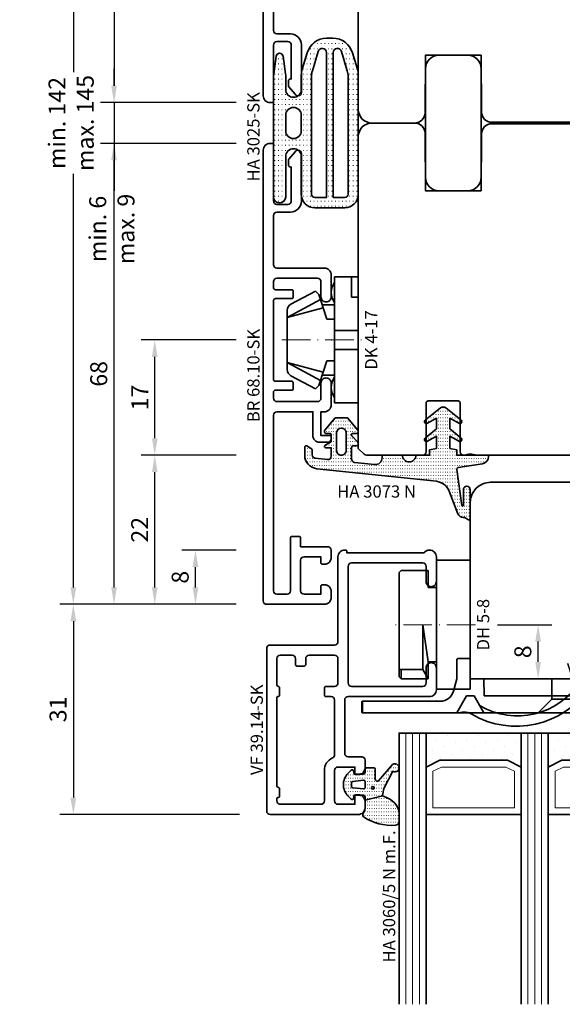
# Model space of a CAD drawing. Units: millimetres. Extents: x -85 to 3333, y -10100 to 93.
# Drawn here: x 878 to 958, y -8652 to -8507 of the extents above; entities that cross this region are included whole.
import ezdxf
from ezdxf.enums import TextEntityAlignment as Align

# ---------------------------------------------------------------- set-up
doc = ezdxf.new("R2010")
doc.units = ezdxf.units.MM
doc.linetypes.add('FTV_Mittellinie', pattern=[6.3, 4.2, -1.05, 0, -1.05])
doc.layers.get('Defpoints').update_dxf_attribs({"color": 141})
for name, color, linetype, lineweight in [('FTV_00_Artikelnummern', 6, 'Continuous', 35), ('FTV_00_Bemaßungen', 3, 'Continuous', 25), ('FTV_00_Bemerkungen', 3, 'Continuous', 25), ('FTV_00_Schraffuren__Dichtungen', 8, 'Continuous', 18), ('FTV_01_Holz__Fenster', 43, 'Continuous', 35), ('FTV_02_Glas', 140, 'Continuous', 35), ('FTV_03_Aluminium__Systemprofile', 240, 'Continuous', 35), ('FTV_05_Dichtungen', 154, 'Continuous', 35), ('FTV_06_Kunststoff', 4, 'Continuous', 35), ('FTV_99_Sonstiges', 23, 'Continuous', 18), ('FTV__Mittellinien', 8, 'FTV_Mittellinie', 18)]:
    doc.layers.add(name, color=color, linetype=linetype, lineweight=lineweight)
doc.styles.add('FT_2020_01.8', font='tahoma.ttf', dxfattribs={"height": 1.8})
doc.styles.add('FT_2020_02.5', font='tahoma.ttf', dxfattribs={"height": 2.5})
doc.dimstyles.new('FT_1zu1', dxfattribs={"dimtxt": 2.5, "dimasz": 2.5, "dimexe": 2, "dimexo": 4, "dimtad": 1, "dimtxsty": 'FT_2020_02.5', "dimcen": 2.5, "dimclrt": 6, "dimadec": 0, "dimazin": 0, "dimtfac": 1, "dimtix": 1, "dimtmove": 0, "dimatfit": 0, "dimfxl": 1, "dimtfill": 1, "dimarcsym": 0})

# ---------------------------------------------------------------- blocks, each defined once
blk = doc.blocks.new('GUTMANN_Dichtung_HA 3073 N')
at = {"layer": 'FTV_00_Schraffuren__Dichtungen'}
h = blk.add_hatch(dxfattribs=at)
h.set_pattern_fill('ISO07W100', color=256, scale=0.1, style=0)
h.set_pattern_definition([(0, (-30, 0), (0, 0.5), [0.05, -0.3])])
h.paths.add_polyline_path([(1.01, 3.85), (-16.61, 2, 0.383864), (-18.4, 0.01), (-18.4, -1.19, 0.571785), (-18.1, -1.37), (-17.55, -1.05, 0.267949), (-17.3, -0.62), (-17.3, -0.04, -0.383864), (-16.85, 0.46), (-15.05, 0.65, -0.445229), (-14.5, 0.15), (-14.5, -1.1), (-15.3, -1.1, 0.414214), (-15.5, -1.3, 0.267949), (-15.4, -1.47), (-14.5, -1.99), (-14.5, -3, -0.414214), (-14.7, -3.2), (-15.2, -3.2, 0.414214), (-15.5, -3.5, 0.176327), (-15.43, -3.69), (-13.91, -5.5), (-13.05, -5.5), (-12.09, -5.5), (-10.57, -3.69, 0.176327), (-10.5, -3.5, 0.414214), (-10.8, -3.2), (-11.3, -3.2, -0.414214), (-11.5, -3, -0.185678), (-11.45, -2.87), (-10.58, -1.9, 0.185678), (-10.5, -1.7, 0.414214), (-10.8, -1.4), (-11.2, -1.4, -0.414214), (-11.5, -1.1), (-11.5, 0.57, -0.383864), (-11.05, 1.07), (-8.1, 1.38, -0.445229), (-7, 0.39), (-7, 0), (-4, 0, -0.414214), (-3, 1, -0.414214), (-2, 0), (0, 0), (0, -0.8), (1, -1), (1, -2.8), (-0.39, -2.01, 0.476976), (-0.75, -2.3, 0.277325), (-0.59, -2.56), (1, -3.91), (1, -5.46), (-0.39, -4.67, 0.477028), (-0.75, -4.96, 0.267903), (-0.6, -5.22), (1.6, -6.99, 0.131652), (2, -7.1, 0.131652), (2.4, -6.99), (4.6, -5.22, 0.267903), (4.75, -4.96, 0.477028), (4.39, -4.67), (3, -5.46), (3, -3.91), (4.59, -2.56, 0.277325), (4.75, -2.3, 0.476976), (4.39, -2), (3, -2.8), (3, -1), (4, -0.8), (4, 0), (5.3, 0), (8.47, 0, 0.472392), (8.7, 0.21, 0.324232), (7.81, 1.3), (4.22, 1.82, -0.353488), (4, 2.12), (4.78, 7.43, -0.372216), (4.88, 7.51, -0.414214), (4.98, 7.41), (4.98, 5.06, 1), (5.98, 5.06), (5.98, 8.34), (5.98, 9.36, 0.683788), (5.63, 9.49, -0.2041), (4.96, 9.19, 0.305222), (4.19, 8.64), (2.9, 5.31, -0.264553)])
h.paths.add_polyline_path([(-12.3, -0.7), (-12.3, -3.3, -0.414214), (-13, -4, -0.389124), (-13.7, -3.36), (-13.7, -0.7, -0.414547), (-13, 0, -0.414214)], flags=16)
at = {"linetype": 'Continuous'}
for points in [[(1.01, 3.85), (-16.61, 2, 0.383864), (-18.4, 0.01), (-18.4, -1.19, 0.571785), (-18.1, -1.37), (-17.55, -1.05, 0.267949), (-17.3, -0.62), (-17.3, -0.04, -0.383864), (-16.85, 0.46), (-15.05, 0.65, -0.445229), (-14.5, 0.15), (-14.5, -1.1), (-15.3, -1.1, 0.414214), (-15.5, -1.3, 0.267949), (-15.4, -1.47), (-14.5, -1.99), (-14.5, -3, -0.414214), (-14.7, -3.2), (-15.2, -3.2, 0.414214), (-15.5, -3.5, 0.176327), (-15.43, -3.69), (-13.91, -5.5), (-13.05, -5.5), (-12.09, -5.5), (-10.57, -3.69, 0.176327), (-10.5, -3.5, 0.414214), (-10.8, -3.2), (-11.3, -3.2, -0.414214), (-11.5, -3, -0.185678), (-11.45, -2.87), (-10.58, -1.9, 0.185678), (-10.5, -1.7, 0.414214), (-10.8, -1.4), (-11.2, -1.4, -0.414214), (-11.5, -1.1), (-11.5, 0.57, -0.383864), (-11.05, 1.07), (-8.1, 1.38, -0.445229), (-7, 0.39), (-7, 0), (-4, 0, -0.414214), (-3, 1, -0.414214), (-2, 0), (0, 0), (0, -0.8), (1, -1), (1, -2.8), (-0.39, -2.01, 0.476976), (-0.75, -2.3, 0.277325), (-0.59, -2.56), (1, -3.91), (1, -5.46), (-0.39, -4.67, 0.477028), (-0.75, -4.96, 0.267903), (-0.6, -5.22), (1.6, -6.99, 0.131652), (2, -7.1, 0.131652), (2.4, -6.99), (4.6, -5.22, 0.267903), (4.75, -4.96, 0.477028), (4.39, -4.67), (3, -5.46), (3, -3.91), (4.59, -2.56, 0.277325), (4.75, -2.3, 0.476976), (4.39, -2), (3, -2.8), (3, -1), (4, -0.8), (4, 0), (5.3, 0), (8.47, 0, 0.472392), (8.7, 0.21, 0.324232), (7.81, 1.3), (4.22, 1.82, -0.353488), (4, 2.12), (4.78, 7.43, -0.372216), (4.88, 7.51, -0.414214), (4.98, 7.41), (4.98, 5.06, 1), (5.98, 5.06), (5.98, 8.34), (5.98, 9.36, 0.683788), (5.63, 9.49, -0.2041), (4.96, 9.19, 0.305222), (4.19, 8.64), (2.9, 5.31, -0.264553)], [(-12.3, -3.3), (-12.3, -0.7, 0.414214), (-13, 0, 0.414547), (-13.7, -0.7), (-13.7, -3.36, 0.389124), (-13, -4, 0.414214)]]:
    blk.add_lwpolyline(points, format="xyb", close=True, dxfattribs=at)
at = {"layer": 'FTV_05_Dichtungen', "linetype": 'Continuous'}
blk.add_lwpolyline([(4.28, 1.81), (4.28, 1.81)], dxfattribs=at)
at = {"layer": 'FTV_00_Artikelnummern', "style": 'FT_2020_01.8'}
blk.add_attdef('ARTIKELNR', text='', height=1.8, dxfattribs=at).set_placement((-7.8, 3.92), align=Align.BOTTOM_CENTER)
blk = doc.blocks.new('DK 4-17')
for p, q in [((-3.33, 10.5), (-5.98, 5.57)), ((-3.33, 10.5), (-4.75, 5.17)), ((-4.37, 10.5), (-3.33, 10.5)), ((-3.33, 10.5), (0, 10.5)), ((0, 10.5), (3.33, 10.5)), ((0, 10.5), (3.33, 10.5)), ((3.33, 10.5), (5.98, 5.57)), ((3.33, 10.5), (4.1, 10.5)), ((3.33, 10.5), (4.75, 5.17)), ((3.33, 10.5), (4.1, 10.5)), ((4.1, 10.5), (4.37, 10.5)), ((-5.28, 9.92), (-7.2, 6.3)), ((7.2, 6.3), (5.28, 9.92)), ((-6.7, 5.8), (-7.2, 6.3)), ((7.2, 6.3), (6.7, 5.8)), ((-6.7, 5.8), (-5.98, 5.57)), ((-5.98, 5.57), (-5.2, 5.31)), ((-5.2, 3.5), (-5.2, 5.31)), ((-5.2, 5.31), (-4.75, 5.17)), ((-4.75, 5.17), (-3.07, 4.62)), ((-3.07, 4.62), (-3.07, 3.5)), ((3.07, 4.62), (4.75, 5.17)), ((3.07, 3.5), (3.07, 4.62)), ((4.75, 5.17), (5.51, 5.41)), ((5.2, 5.31), (5.2, 3.5)), ((5.51, 5.41), (5.98, 5.57)), ((5.98, 5.57), (6.7, 5.8)), ((-9.3, 3.5), (-8.5, 3.5)), ((-9.3, 3.5), (-9.3, 0)), ((-8.5, 3.5), (-7.48, 3.5)), ((-7.48, 3.5), (-5.5, 3.5)), ((-5.5, 3.5), (-5.2, 3.5)), ((-5.2, 3.5), (-4.5, 3.5)), ((-4.5, 3.5), (-3.18, 3.5)), ((-3.18, 3.5), (-3.07, 3.5)), ((-3.07, 3.5), (-2.35, 3.5)), ((-2.35, 3.5), (-1.41, 3.5)), ((-1.41, 3.5), (0, 3.5)), ((-1.41, 0), (-1.41, 3.5)), ((0, 3.5), (1.41, 3.5)), ((1.41, 3.5), (2.35, 3.5)), ((1.41, 0), (1.41, 3.5)), ((2.35, 3.5), (3.18, 3.5)), ((3.18, 3.5), (4.5, 3.5)), ((4.5, 3.5), (5.5, 3.5)), ((5.5, 3.5), (8.5, 3.5)), ((8.5, 3.5), (9.3, 3.5)), ((9.3, 0), (9.3, 3.5)), ((-1.41, 0), (0, 0)), ((0, 0), (1.41, 0)), ((6.3, 0), (6.3, 1)), ((6.3, 1), (7.48, 1)), ((7.48, 1), (7.92, 1)), ((7.92, 1), (9.3, 1)), ((-7.6, 0), (-9.3, 0)), ((-2.35, 0), (-7.6, 0)), ((-2.35, 0), (-1.41, 0)), ((1.41, 0), (2.35, 0)), ((9.3, 0), (2.35, 0))]:
    blk.add_line(p, q)
for centre, radius, start, end in [((-4.37, 9.5), 1, 90, 155), ((4.37, 9.5), 1, 25, 90), ((-7, 1.5), 2.5, 53.1301, 126.8699), ((7, 1.5), 2.5, 53.1301, 126.8699)]:
    blk.add_arc(centre, radius, start, end)
at = {"layer": 'FTV__Mittellinien'}
blk.add_line((0, 11.27), (0, -0.8), dxfattribs=at)
blk.add_point((0, 4), dxfattribs=at)
at = {"layer": 'FTV_00_Artikelnummern', "style": 'FT_2020_01.8'}
blk.add_attdef('ARTIKELNR', text='', height=1.8, dxfattribs=at).set_placement((0, -1), align=Align.TOP_CENTER)
blk = doc.blocks.new('*D5691')
at = {"layer": 'Defpoints', "color": 0}
for p in [(898.09, -8571.5), (914.09, -8571.5), (914.09, -8593.5)]:
    blk.add_point(p, dxfattribs=at)
at = {"layer": 'FTV_00_Bemaßungen', "color": 0, "lineweight": -2}
for p, q in [((910.09, -8571.5), (896.09, -8571.5)), ((898.09, -8591), (898.09, -8574)), ((910.09, -8593.5), (896.09, -8593.5))]:
    blk.add_line(p, q, dxfattribs=at)
at = {"layer": 'FTV_00_Bemaßungen', "color": 0}
for points in [[(898.51, -8574), (897.67, -8574), (898.09, -8571.5)], [(897.67, -8591), (898.51, -8591), (898.09, -8593.5)]]:
    blk.add_solid(points, dxfattribs=at)
at = {"layer": 'FTV_00_Bemaßungen', "color": 6, "insert": (896.19, -8582.5), "char_height": 2.5, "attachment_point": 5, "rotation": 90, "style": 'FT_2020_02.5', "bg_fill": 3, "box_fill_scale": 1.1, "bg_fill_color": 256, "bg_fill_true_color": 13158600, "bg_fill_transparency": 0}
blk.add_mtext('22', dxfattribs=at)
blk = doc.blocks.new('*D5692')
at = {"layer": 'Defpoints', "color": 0}
for p in [(892.09, -8525.5), (914.09, -8525.5), (914.09, -8593.5)]:
    blk.add_point(p, dxfattribs=at)
at = {"layer": 'FTV_00_Bemaßungen', "color": 0, "lineweight": -2}
for p, q in [((910.09, -8525.5), (890.09, -8525.5)), ((892.09, -8591), (892.09, -8528)), ((910.09, -8593.5), (890.09, -8593.5))]:
    blk.add_line(p, q, dxfattribs=at)
at = {"layer": 'FTV_00_Bemaßungen', "color": 0}
for points in [[(892.51, -8528), (891.67, -8528), (892.09, -8525.5)], [(891.67, -8591), (892.51, -8591), (892.09, -8593.5)]]:
    blk.add_solid(points, dxfattribs=at)
at = {"layer": 'FTV_00_Bemaßungen', "color": 6, "insert": (890.16, -8559.5), "char_height": 2.5, "attachment_point": 5, "rotation": 90, "style": 'FT_2020_02.5', "bg_fill": 3, "box_fill_scale": 1.1, "bg_fill_color": 256, "bg_fill_true_color": 13158600, "bg_fill_transparency": 0}
blk.add_mtext('68', dxfattribs=at)
blk = doc.blocks.new('*D5693')
at = {"layer": 'Defpoints', "color": 0}
for p in [(898.09, -8554.5), (914.09, -8554.5), (914.09, -8571.5)]:
    blk.add_point(p, dxfattribs=at)
at = {"layer": 'FTV_00_Bemaßungen', "color": 0, "lineweight": -2}
for p, q in [((910.09, -8554.5), (896.09, -8554.5)), ((898.09, -8569), (898.09, -8557)), ((910.09, -8571.5), (896.09, -8571.5))]:
    blk.add_line(p, q, dxfattribs=at)
at = {"layer": 'FTV_00_Bemaßungen', "color": 0}
for points in [[(898.51, -8557), (897.67, -8557), (898.09, -8554.5)], [(897.67, -8569), (898.51, -8569), (898.09, -8571.5)]]:
    blk.add_solid(points, dxfattribs=at)
at = {"layer": 'FTV_00_Bemaßungen', "color": 6, "insert": (896.21, -8563), "char_height": 2.5, "attachment_point": 5, "rotation": 90, "style": 'FT_2020_02.5', "bg_fill": 3, "box_fill_scale": 1.1, "bg_fill_color": 256, "bg_fill_true_color": 13158600, "bg_fill_transparency": 0}
blk.add_mtext('17', dxfattribs=at)
blk = doc.blocks.new('*D5694')
at = {"layer": 'Defpoints', "color": 0}
for p in [(914.09, -8593.5), (886.09, -8624.5), (914.59, -8624.5)]:
    blk.add_point(p, dxfattribs=at)
at = {"layer": 'FTV_00_Bemaßungen', "color": 0, "lineweight": -2}
for p, q in [((910.09, -8593.5), (884.09, -8593.5)), ((886.09, -8596), (886.09, -8622)), ((910.59, -8624.5), (884.09, -8624.5))]:
    blk.add_line(p, q, dxfattribs=at)
at = {"layer": 'FTV_00_Bemaßungen', "color": 0}
for points in [[(886.51, -8596), (885.67, -8596), (886.09, -8593.5)], [(885.67, -8622), (886.51, -8622), (886.09, -8624.5)]]:
    blk.add_solid(points, dxfattribs=at)
at = {"layer": 'FTV_00_Bemaßungen', "color": 6, "insert": (884.16, -8609), "char_height": 2.5, "attachment_point": 5, "rotation": 90, "style": 'FT_2020_02.5', "bg_fill": 3, "box_fill_scale": 1.1, "bg_fill_color": 256, "bg_fill_true_color": 13158600, "bg_fill_transparency": 0}
blk.add_mtext('31', dxfattribs=at)
blk = doc.blocks.new('*D5695')
at = {"layer": 'Defpoints', "color": 0}
for p in [(904.09, -8585.5), (914.09, -8585.5), (914.09, -8593.5)]:
    blk.add_point(p, dxfattribs=at)
at = {"layer": 'FTV_00_Bemaßungen', "color": 0, "lineweight": -2}
for p, q in [((910.09, -8585.5), (902.09, -8585.5)), ((904.09, -8591), (904.09, -8588)), ((910.09, -8593.5), (902.09, -8593.5))]:
    blk.add_line(p, q, dxfattribs=at)
at = {"layer": 'FTV_00_Bemaßungen', "color": 0}
for points in [[(904.51, -8588), (903.67, -8588), (904.09, -8585.5)], [(903.67, -8591), (904.51, -8591), (904.09, -8593.5)]]:
    blk.add_solid(points, dxfattribs=at)
at = {"layer": 'FTV_00_Bemaßungen', "color": 6, "insert": (902.16, -8589.5), "char_height": 2.5, "attachment_point": 5, "rotation": 90, "style": 'FT_2020_02.5', "bg_fill": 3, "box_fill_scale": 1.1, "bg_fill_color": 256, "bg_fill_true_color": 13158600, "bg_fill_transparency": 0}
blk.add_mtext('8', dxfattribs=at)
blk = doc.blocks.new('*D5702')
at = {"layer": 'Defpoints', "color": 0}
for p in [(944.59, -8596.5), (954.59, -8596.5), (944.59, -8604.5)]:
    blk.add_point(p, dxfattribs=at)
at = {"layer": 'FTV_00_Bemaßungen', "color": 0, "lineweight": -2}
for p, q in [((948.59, -8596.5), (956.59, -8596.5)), ((954.59, -8602), (954.59, -8599)), ((948.59, -8604.5), (956.59, -8604.5))]:
    blk.add_line(p, q, dxfattribs=at)
at = {"layer": 'FTV_00_Bemaßungen', "color": 0}
for points in [[(955.01, -8599), (954.17, -8599), (954.59, -8596.5)], [(954.17, -8602), (955.01, -8602), (954.59, -8604.5)]]:
    blk.add_solid(points, dxfattribs=at)
at = {"layer": 'FTV_00_Bemaßungen', "color": 6, "insert": (952.66, -8600.5), "char_height": 2.5, "attachment_point": 5, "rotation": 90, "style": 'FT_2020_02.5'}
blk.add_mtext('8', dxfattribs=at)
blk = doc.blocks.new('GUTMANN_Dichtung_HA 3025-SK')
at = {"layer": 'FTV_00_Schraffuren__Dichtungen'}
h = blk.add_hatch(dxfattribs=at)
h.set_pattern_fill('ACAD_ISO07W100', color=256, scale=0.15, style=0)
h.set_pattern_definition([(0, (-1038.2941, -603.2093), (0, 0.75), [0.075, -0.45])])
h.paths.add_polyline_path([(0, 17.73, -0.970198), (1.8, 17.78), (1.8, 6.83), (0, 6.83)])
h.paths.add_polyline_path([(0, 6.83), (1.8, 6.83), (1.8, -0.1, -0.026248), (1.78, -0.41), (1.41, -3.01, -0.870597), (0.39, -3.01), (0.03, -0.41, -0.034547), (0, 0)])
h.paths.add_polyline_path([(1.8, 11.77, 1), (4.1, 11.77), (4.1, 17.33, -0.414212), (6.1, 19.33), (10.5, 19.33, -0.414215), (12.5, 17.33), (12.5, 6.83), (11, 6.83), (11, 17.33, 0.414214), (10.5, 17.83), (8.8, 17.83), (8.8, 6.83), (7.8, 6.83), (7.8, 17.83), (6.1, 17.83, 0.414214), (5.6, 17.33), (5.6, 6.83), (4.1, 6.83), (4.1, 7.98, 1), (1.8, 7.98)])
h.paths.add_polyline_path([(4.1, 5.68), (4.1, 6.83), (5.6, 6.83), (5.6, -0.01, 0.073068), (5.73, -0.88), (6.58, -3.73, 0.863814), (7.8, -3.55), (7.8, 6.83), (8.8, 6.83), (8.8, -3.55, 0.86381), (10.02, -3.73), (10.87, -0.88, 0.073071), (11, -0.01), (11, 6.83), (12.5, 6.83), (12.5, -0.23, -0.073071), (12.37, -1.09), (11.64, -3.53, -0.331122), (8.77, -5.67), (7.83, -5.67, -0.331122), (4.96, -3.53), (4.22, -1.09, -0.073067), (4.1, -0.23), (4.1, 1.89, 1), (1.8, 1.89), (1.8, 5.62, 0.973557)])
for points in [[(8.77, -5.67), (7.83, -5.67, -0.331122), (4.96, -3.53), (4.22, -1.09, -0.073067), (4.1, -0.23), (4.1, 1.89, 1), (1.8, 1.89), (1.8, 0, -0.034547), (1.78, -0.41), (1.41, -3.01, -0.870597), (0.39, -3.01), (0.03, -0.41, -0.034547), (0, 0), (0, 17.73, -1), (1.8, 17.73), (1.8, 11.77, 1), (4.1, 11.77), (4.1, 17.33, -0.414212), (6.1, 19.33), (10.5, 19.33, -0.414215), (12.5, 17.33), (12.5, -0.23, -0.073071), (12.37, -1.09), (11.64, -3.53, -0.331122)], [(6.58, -3.73, 0.863814), (7.8, -3.55), (7.8, 17.83), (6.1, 17.83, 0.414214), (5.6, 17.33), (5.6, -0.01, 0.073068), (5.73, -0.88)], [(10.02, -3.73, -0.86381), (8.8, -3.55), (8.8, 17.83), (10.5, 17.83, -0.414214), (11, 17.33), (11, -0.01, -0.073071), (10.87, -0.88)], [(4.1, 7.98, 1), (1.8, 7.98), (1.8, 5.68, 1), (4.1, 5.68)]]:
    blk.add_lwpolyline(points, format="xyb", close=True)
at = {"layer": 'FTV_00_Artikelnummern', "style": 'FT_2020_01.8'}
blk.add_attdef('ARTIKELNR', text='', height=1.8, rotation=90, dxfattribs=at).set_placement((0, 8.86), align=Align.BOTTOM_CENTER)
blk = doc.blocks.new('GUTMANN_Rahmen_BR 68.10-SK')
blk.add_lwpolyline([(29, 8.7, -0.414214), (28.8, 8.5), (20.5, 8.5, 0.414214), (20, 8), (20, 6.38, 0.414214), (20.5, 5.88), (25.5, 5.88), (25.5, 6, -0.414214), (25.8, 6.3), (26.52, 6.3, -0.132187), (26.67, 6.26), (27.75, 5.32, -0.267386), (28, 4.88, -0.414214), (27.5, 4.38), (25.45, 4.38), (20.45, 4.38, -0.414214), (18.85, 5.98), (18.85, 8, 0.414214), (18.35, 8.5), (11.1, 8.5, 0.414214), (10.6, 8), (10.6, 1, -0.414214), (9.6, 0), (6.35, 0, -0.414214), (5.6, 0.75, -0.414214), (6.35, 1.5), (8.6, 1.5, 0.414214), (9.1, 2), (9.1, 8, 0.414214), (8.6, 8.5), (7.7, 8.5, 0.414214), (7.4, 8.2), (7.4, 5.8, -0.414214), (7.2, 5.6), (6.3, 5.6, -0.414214), (6.1, 5.8), (6.1, 8.2, 0.414214), (5.8, 8.5), (-5.8, 8.5, 0.414214), (-6.1, 8.2), (-6.1, 5.8, -0.414214), (-6.3, 5.6), (-7.2, 5.6, -0.414214), (-7.4, 5.8), (-7.4, 8.2, 0.414214), (-7.7, 8.5), (-8.6, 8.5, 0.414214), (-9.1, 8), (-9.1, 2, 0.414214), (-8.6, 1.5), (-6.35, 1.5, -0.414214), (-5.6, 0.75, -0.414214), (-6.35, 0), (-9.6, 0, -0.414214), (-10.6, 1), (-10.6, 1.5), (-14.1, 1.5), (-14.1, 0.2, -0.414214), (-14.3, 0), (-14.6, 0, -0.414214), (-15.1, 0.5), (-15.1, 1.7, -0.414214), (-14.1, 2.7), (-10.6, 2.7), (-10.6, 8, 0.414214), (-11.1, 8.5), (-37, 8.5, 0.414214), (-37.5, 8), (-37.5, 6.5, 0.414214), (-37, 6), (-29.2, 6, -0.414214), (-29, 5.8), (-29, 4.7, -0.414214), (-29.2, 4.5), (-30.5, 4.5), (-30.5, 0.5, -0.414214), (-31, 0), (-32.1, 0, -0.414214), (-33.1, 1), (-33.1, 1.3, -0.414214), (-32.9, 1.5), (-32, 1.5), (-32, 4), (-32, 1.5), (-32, 4, 0.414214), (-32.5, 4.5), (-37, 4.5, 0.414214), (-37.5, 4), (-37.5, 1.5), (-36.3, 1.5, -0.414214), (-36.1, 1.3), (-36.1, 1, -0.414214), (-37.1, 0), (-38, 0, -0.414214), (-39, 1), (-39, 9.5, -0.414214), (-38.5, 10), (28, 10, -0.414214), (29, 9)], format="xyb", close=True)
at = {"layer": 'FTV_00_Artikelnummern', "style": 'FT_2020_01.8'}
blk.add_attdef('ARTIKELNR', text='', height=1.8, dxfattribs=at).set_placement((-5.25, 10), align=Align.BOTTOM_CENTER)
blk = doc.blocks.new('*D5711')
at = {"layer": 'Defpoints', "color": 0}
for p in [(914.09, -8451.5), (892.09, -8519.5), (914.09, -8519.5)]:
    blk.add_point(p, dxfattribs=at)
at = {"layer": 'FTV_00_Bemaßungen', "color": 0, "lineweight": -2}
for p, q in [((910.09, -8451.5), (890.09, -8451.5)), ((892.09, -8454), (892.09, -8517)), ((910.09, -8519.5), (890.09, -8519.5))]:
    blk.add_line(p, q, dxfattribs=at)
at = {"layer": 'FTV_00_Bemaßungen', "color": 0}
for points in [[(892.51, -8454), (891.67, -8454), (892.09, -8451.5)], [(891.67, -8517), (892.51, -8517), (892.09, -8519.5)]]:
    blk.add_solid(points, dxfattribs=at)
at = {"layer": 'FTV_00_Bemaßungen', "color": 6, "insert": (890.16, -8485.5), "char_height": 2.5, "attachment_point": 5, "rotation": 90, "style": 'FT_2020_02.5', "bg_fill": 3, "box_fill_scale": 1.1, "bg_fill_color": 256, "bg_fill_true_color": 13158600, "bg_fill_transparency": 0}
blk.add_mtext('68', dxfattribs=at)
blk = doc.blocks.new('*D5712')
at = {"layer": 'Defpoints', "color": 0}
for p in [(914.09, -8519.5), (892.09, -8525.5), (914.09, -8525.5)]:
    blk.add_point(p, dxfattribs=at)
at = {"layer": 'FTV_00_Bemaßungen', "color": 0, "lineweight": -2}
for p, q in [((892.09, -8517), (892.09, -8514.5)), ((910.09, -8519.5), (890.09, -8519.5)), ((892.09, -8519.5), (892.09, -8525.5)), ((910.09, -8525.5), (890.09, -8525.5)), ((892.09, -8525.5), (892.09, -8532.5)), ((892.09, -8528), (892.09, -8530.5))]:
    blk.add_line(p, q, dxfattribs=at)
at = {"layer": 'FTV_00_Bemaßungen', "color": 0}
for points in [[(891.67, -8517), (892.51, -8517), (892.09, -8519.5)], [(892.51, -8528), (891.67, -8528), (892.09, -8525.5)]]:
    blk.add_solid(points, dxfattribs=at)
at = {"layer": 'FTV_00_Bemaßungen', "color": 6, "insert": (892.09, -8538.13), "char_height": 2.5, "attachment_point": 5, "rotation": 90, "style": 'FT_2020_02.5'}
blk.add_mtext('min. 6 \\Pmax. 9', dxfattribs=at)
blk = doc.blocks.new('Holz_Blendrahmen_IV78x49_Kopplung')
for p, q in [((48.85, -0.85), (48, 0)), ((49, -9.5), (49, -1.21)), ((41.3, -10), (48.5, -10)), ((41, -14.7), (41, -10.3)), ((48.5, -15), (41.3, -15)), ((49, -15.83), (49, -15.5)), ((49, -17.47), (48.87, -16.75)), ((49, -35.9), (49, -17.47))]:
    blk.add_line(p, q)
blk.add_lwpolyline([(48, 0), (2, 0, 0.414214), (0, -2), (0, -8.33, 0.41166), (1.49, -9.83), (10, -9.9), (10, -18.1), (1.59, -18.17, 0.41166), (0.1, -19.67), (0.1, -32.33, 0.41166), (1.59, -33.83), (10, -33.9), (10, -42.1), (1.49, -42.17, 0.41166), (0, -43.67), (0, -76, 0.414214), (2, -78), (26, -78)], format="xyb")
for centre, radius, start, end in [((48.5, -1.21), 0.5, 0, 45), ((41.3, -10.3), 0.3, 90, 180), ((48.5, -9.5), 0.5, 270, 0), ((41.3, -14.7), 0.3, 180, 270), ((48.5, -15.5), 0.5, 0, 90), ((50.35, -16.49), 1.5, 154.1581, 190)]:
    blk.add_arc(centre, radius, start, end)
at = {"layer": 'FTV_00_Bemerkungen', "style": 'FT_2020_02.5', "flags": 8}
blk.add_attdef('Kantelbezeichnung', text='', height=2.5, dxfattribs=at).set_placement((20, -39), align=Align.MIDDLE)
blk = doc.blocks.new('*D5713')
at = {"layer": 'Defpoints', "color": 0}
for p in [(914.09, -8451.5), (886.09, -8593.5), (914.09, -8593.5)]:
    blk.add_point(p, dxfattribs=at)
at = {"layer": 'FTV_00_Bemaßungen', "color": 0, "lineweight": -2}
for p, q in [((910.09, -8451.5), (884.09, -8451.5)), ((886.09, -8454), (886.09, -8515.01)), ((886.09, -8591), (886.09, -8529.99)), ((910.09, -8593.5), (884.09, -8593.5))]:
    blk.add_line(p, q, dxfattribs=at)
at = {"layer": 'FTV_00_Bemaßungen', "color": 0}
for points in [[(886.51, -8454), (885.67, -8454), (886.09, -8451.5)], [(885.67, -8591), (886.51, -8591), (886.09, -8593.5)]]:
    blk.add_solid(points, dxfattribs=at)
at = {"layer": 'FTV_00_Bemaßungen', "color": 6, "insert": (886.09, -8522.5), "char_height": 2.5, "attachment_point": 5, "rotation": 90, "style": 'FT_2020_02.5'}
blk.add_mtext('min. 142 \\Pmax. 145', dxfattribs=at)
blk = doc.blocks.new('Glas_40 mm_4-14-4-14-4')
at = {"layer": 'FTV_00_Schraffuren__Dichtungen'}
h = blk.add_hatch(dxfattribs=at)
h.set_pattern_fill('DOTS', color=256, angle=45, style=0)
h.set_pattern_definition([(45, (41, -6), (-0.561266, 1.6838), [0, -1.5875])])
h.paths.add_polyline_path([(18, 5), (16, 4), (6, 4), (4, 5), (4, 0), (18, 0)])
h.paths.add_polyline_path([(36, 5), (34, 4), (24, 4), (22, 5), (22, 0), (36, 0)])
for p, q in [((18, 12), (4, 12)), ((36, 12), (22, 12))]:
    blk.add_line(p, q)
for points in [[(0, 40), (0, 0), (4, 0), (4, 40)], [(18, 40), (18, 0), (22, 0), (22, 40)], [(36, 40), (36, 0), (40, 0), (40, 40)]]:
    blk.add_lwpolyline(points)
for points in [[(18, 5), (16, 4), (6, 4), (4, 5), (4, 0), (18, 0)], [(36, 5), (34, 4), (24, 4), (22, 5), (22, 0), (36, 0)]]:
    blk.add_lwpolyline(points, close=True)
for p, q in [((1, 0), (1, 40)), ((2, 0), (2, 40)), ((3, 0), (3, 40)), ((19, 0), (19, 40)), ((20, 0), (20, 40)), ((21, 0), (21, 40)), ((37, 0), (37, 40)), ((38, 0), (38, 40)), ((39, 0), (39, 40))]:
    blk.add_line(p, q, dxfattribs=at)
for points in [[(15.76, 5), (17, 5.62), (17, 11), (5, 11), (5, 5.62), (6.24, 5)], [(33.76, 5), (35, 5.62), (35, 11), (23, 11), (23, 5.62), (24.24, 5)]]:
    blk.add_lwpolyline(points, close=True, dxfattribs=at)
at = {"layer": 'FTV_99_Sonstiges'}
for p, q in [((4, 12), (4, 5)), ((18, 5), (18, 12))]:
    blk.add_line(p, q, dxfattribs=at)
blk = doc.blocks.new('GUTMANN_Dichtung_HA 3060_5 N m.F.')
at = {"layer": 'FTV_00_Schraffuren__Dichtungen'}
h = blk.add_hatch(dxfattribs=at)
h.set_pattern_fill('ACAD_ISO07W100', color=256, scale=0.1, style=0)
h.set_pattern_definition([(0, (-1127.91845, -725.3702), (0, 0.5), [0.05, -0.3])])
edge = h.paths.add_edge_path(flags=16)
edge.add_arc((1.15, -1.6), 0.19, 0, 360)
edge = h.paths.add_edge_path(flags=16)
edge.add_line((-1.82, -2.55), (-0.22, -2.72))
edge.add_arc((-0.2, -2.52), 0.201, 265.6494, 359.9454)
edge.add_line((0, -2.52), (0, -1.62))
edge.add_arc((-0.2, -1.63), 0.2, 0.072, 94.3545)
edge.add_line((-0.21, -1.43), (-1.82, -1.6))
edge.add_arc((-1.8, -1.8), 0.2, 96.1155, 180)
edge.add_line((-2, -1.8), (-2, -2.35))
edge.add_arc((-1.8, -2.35), 0.2, 180, 263.8845)
edge = h.paths.add_edge_path()
edge.add_arc((5.88, -0.38), 3.3, 180.9931, 199.5615)
edge.add_line((2.78, -1.49), (4.07, -4.06))
edge.add_arc((4.4, -4.56), 0.6, -125.4157, 123.5573, ccw=False)
edge.add_line((4.05, -5.05), (1.97, -2.63))
edge.add_arc((1.8, -2.87), 0.3, 54.5843, 180)
edge.add_line((1.5, -2.87), (1.5, -4.27))
edge.add_arc((1.2, -4.27), 0.3, -90, 0, ccw=False)
edge.add_line((1.2, -4.57), (0.3, -4.57))
edge.add_arc((0.3, -4.27), 0.3, 180, 270, ccw=False)
edge.add_line((0, -4.27), (0, -3.92))
edge.add_arc((-0.3, -3.92), 0.3, 360, 450)
edge.add_line((-0.3, -3.62), (-1.6, -3.62))
edge.add_line((-1.6, -3.62), (-1.69, -4.11))
edge.add_arc((-1.89, -4.07), 0.2, 225, 350, ccw=False)
edge.add_line((-2.03, -4.22), (-2.52, -3.73))
edge.add_arc((-0.86, -2.07), 2.34, 135, 225, ccw=False)
edge.add_line((-2.52, -0.42), (-2.03, 0.07))
edge.add_arc((-1.89, -0.07), 0.2, 10, 135, ccw=False)
edge.add_line((-1.69, -0.04), (-1.6, -0.52))
edge.add_line((-1.6, -0.52), (-0.3, -0.52))
edge.add_arc((-0.3, -0.22), 0.3, 270, 357.8659)
edge.add_line((0, -0.24), (0, 0.24))
edge.add_line((0, 0.24), (2.59, -0.44))
edge = h.paths.add_edge_path()
edge.add_line((2.59, -0.44), (3.14, -0.19))
edge.add_arc((1.75, 3.22), 3.68, 292.2351, 314.3235)
edge.add_arc((2.08, 2.52), 2.96, 319.1815, 350.3939)
edge.add_line((5, 2.03), (5, 3.42))
edge.add_arc((4.5, 3.42), 0.5, 0, 89.4658)
edge.add_arc((3.95, -3.55), 7.5, 85.745, 123.922)
edge.add_arc((0.17, 2.36), 0.51, 143.4581, 218.9407)
edge.add_arc((-1, 1.41), 1, 0, 38.9407, ccw=False)
edge.add_line((0, 1.41), (0, 0.24))
edge.add_line((0, 0.24), (2.59, -0.44))
for points in [[(2.59, -0.44), (3.14, -0.19, 0.096679), (4.32, 0.59, 0.137038), (5, 2.03), (5, 3.42, 0.411485), (4.5, 3.92, 0.168137), (-0.24, 2.67, 0.341804), (-0.22, 2.04, -0.171565), (0, 1.41), (0, 0.24)], [(2.59, -0.44, 0.081198), (2.78, -1.49), (4.07, -4.06, -1.900145), (4.05, -5.05), (1.97, -2.63, 0.6093), (1.5, -2.87), (1.5, -4.27, -0.414214), (1.2, -4.57), (0.3, -4.57, -0.414214), (0, -4.27), (0, -3.92, 0.414214), (-0.3, -3.62), (-1.6, -3.62), (-1.69, -4.11, -0.606815), (-2.03, -4.22), (-2.52, -3.73, -0.414214), (-2.52, -0.42), (-2.03, 0.07, -0.606815), (-1.69, -0.04), (-1.6, -0.52), (-0.3, -0.52, 0.403346), (0, -0.24), (0, 0.24)], [(-1.82, -2.55), (-0.22, -2.72), (-0.22, -2.72, 0.436348), (0, -2.52), (0, -2.52), (0, -1.62), (0, -1.62, 0.436279), (-0.21, -1.43), (-0.21, -1.43), (-0.21, -1.43), (-0.21, -1.43), (-0.21, -1.43), (-0.21, -1.43), (-0.21, -1.43), (-0.21, -1.43), (-0.21, -1.43), (-0.21, -1.43), (-0.21, -1.43), (-1.82, -1.6, 0.383286), (-2, -1.8), (-2, -2.35, 0.383286)]]:
    blk.add_lwpolyline(points, format="xyb", close=True)
blk.add_circle((1.15, -1.6), 0.19)
at = {"layer": 'FTV_00_Artikelnummern', "style": 'FT_2020_01.8'}
blk.add_attdef('ARTIKELNR', text='', height=1.8, rotation=90, dxfattribs=at).set_placement((5, 4.87), align=Align.BOTTOM_LEFT)
blk = doc.blocks.new('DH 5-8')
for p, q in [((-8, 10.2), (-7.7, 10.5)), ((-8, 10.2), (-8, 6.2)), ((-8, 10.2), (-8, 6.2)), ((-7.7, 10.5), (6.61, 10.5)), ((6.61, 10.5), (7.7, 10.5)), ((6.61, 10.5), (6.61, 10.2)), ((6.61, 10.2), (6.61, 7)), ((6.61, 10.2), (8, 10.2)), ((7.7, 10.5), (8, 10.2)), ((8, 6.2), (8, 10.2)), ((-8, 6.2), (-5.5, 6.2)), ((-5.5, 5), (-5.5, 6.2)), ((0.32, 7), (0, 7)), ((5.5, 6.2), (0, 7)), ((6.61, 7), (0.32, 7)), ((5.5, 6.2), (5.5, 5)), ((5.5, 6.2), (8, 6.2)), ((6.61, 7), (8, 6.2)), ((-9.55, 5), (-6.3, 5)), ((-9.5, 0), (-9.5, 5)), ((-9.5, 5), (5.5, 5)), ((5.5, 5), (9.5, 5)), ((9.5, 5), (9.5, 0)), ((9.5, 0), (-9.5, 0))]:
    blk.add_line(p, q)
at = {"layer": 'FTV__Mittellinien'}
blk.add_line((0, -0.75), (0, 11.25), dxfattribs=at)
at = {"layer": 'FTV_00_Artikelnummern', "style": 'FT_2020_01.8'}
blk.add_attdef('ARTIKELNR', text='', height=1.8, dxfattribs=at).set_placement((0, -1), align=Align.TOP_CENTER)
blk = doc.blocks.new('GUTMANN_Flügel_VF 39.15-SK')
for points in [[(2.5, 14.5), (-10, 14.5, 0.414214), (-11, 13.5), (-11, 13.4, 0.414214), (-10.8, 13.2), (-10.6, 13.2), (-10.6, 1.8, 0.236068), (-11, 1, 0.414214), (-10, 0), (-6.35, 0, 0.414214), (-5.6, 0.75, 0.414214), (-6.35, 1.5), (-8.6, 1.5, -0.414214), (-9.1, 2), (-9.1, 12.5, -0.414214), (-8.6, 13), (8.6, 13, -0.414214), (9.1, 12.5), (9.1, 2, -0.414214), (8.6, 1.5), (6.35, 1.5, 0.414214), (5.6, 0.75, 0.414214), (6.35, 0), (9.6, 0, 0.414214), (10.6, 1), (10.6, 13, -0.414214), (11.1, 13.5), (19, 13.5, -0.414214), (19.5, 13), (19.5, 11, 0.414214), (20, 10.5), (21.1, 10.5, 0.414214), (22.1, 11.5), (22.1, 11.8, 0.414214), (21.9, 12), (21, 12), (21, 14.5, -0.414214), (21.5, 15), (26, 15, -0.414214), (26.5, 14.5), (26.5, 12), (25.3, 12, 0.414214), (25.1, 11.8), (25.1, 11.5, 0.414214), (26.1, 10.5), (27, 10.5, 0.414214), (28, 11.5), (28, 24.5, 0.414214), (27.5, 25), (3.5, 25, 0.414214), (3, 24.5), (3, 15, -0.414214)], [(8.9, 23.5), (5, 23.5, 0.414214), (4.5, 23), (4.5, 21.25, 0.414214), (5, 20.75), (5.9, 20.75, -0.414214), (6.1, 20.55), (6.1, 19.45, -0.414214), (5.9, 19.25), (5, 19.25, 0.414214), (4.5, 18.75), (4.5, 15, 0.414214), (5, 14.5), (8.6, 14.5, 0.414214), (9.1, 15), (9.1, 16.3, -0.414214), (9.3, 16.5), (10.4, 16.5, -0.414214), (10.6, 16.3), (10.6, 15.5, 0.414214), (11.1, 15), (19.21, 15, 0.299186), (19.66, 15.3, -0.299186), (21.5, 16.5), (26, 16.5, 0.414214), (26.5, 17), (26.5, 23, 0.414214), (26, 23.5), (25.7, 23.5, 0.414214), (25.5, 23.3, -0.414214), (25.3, 23.1), (24.2, 23.1, -0.414214), (24, 23.3, 0.414214), (23.8, 23.5), (10.8, 23.5, 0.414214), (10.6, 23.3, -0.414214), (10.4, 23.1), (9.3, 23.1, -0.414214), (9.1, 23.3, 0.414214)]]:
    blk.add_lwpolyline(points, format="xyb", close=True)
at = {"layer": 'FTV_00_Artikelnummern', "style": 'FT_2020_01.8'}
blk.add_attdef('ARTIKELNR', text='', height=1.8, dxfattribs=at).set_placement((15.5, 25), align=Align.BOTTOM_CENTER)
blk = doc.blocks.new('Holz_Flügel_IV78x_80_FB2')
blk.add_lwpolyline([(17.77, 6.22), (17.98, 6.43, 0.198912), (18.13, 6.78), (18.13, 10.78, -0.414214), (18.43, 11.08), (20.83, 11.08, -0.414214), (21.13, 10.78), (21.13, 5.67, 0.116474), (21.18, 5.45, -0.114263), (21.34, 4.79), (21.42, -4.93, 0.41166), (22.42, -5.92), (27.63, -5.92, 0.414214), (31.63, -1.92), (31.63, 71.08, 0.414214), (28.63, 74.08), (-12.37, 74.08), (-12.87, 73.58), (-12.87, 67.58), (-8.87, 67.58), (-8.87, 64.58), (-12.87, 64.58), (-12.87, 54.83, -0.493145), (-14.13, 53.86), (-14.94, 54.08), (-46.37, 54.08), (-46.37, 28.08, 0.414214), (-43.37, 25.08), (-23.07, 25.08), (-22.57, 25.58), (-22.57, 30.08), (-19.57, 30.08), (-19.57, 24.54, -0.132894), (-19.36, 23.79), (-19.28, 14.06, 0.41166), (-17.28, 12.08), (-6.62, 12.08, 0.414214), (-6.02, 12.68), (-6.02, 14.58), (-4.7, 14.58, 0.41166), (-4.1, 15.17), (-4.03, 23.73, -0.548081), (-3.17, 24.27, 0.111308), (-2.31, 24.08), (0.72, 24.08, 0.198912), (1.07, 24.22), (1.84, 24.99, -0.414214), (2.41, 24.99), (3.18, 24.22, 0.198912), (3.53, 24.08), (6.56, 24.08, 0.111308), (7.42, 24.27, -0.548081), (8.28, 23.73), (8.35, 15.17, 0.41166), (8.95, 14.58), (10.28, 14.58), (10.28, 12.68, 0.414214), (10.88, 12.08), (13.14, 12.08, -0.41166), (15.14, 10.09), (15.17, 7), (15.79, 6.26, 0.221695), (16.17, 6.08), (17.42, 6.08, 0.198912)], format="xyb", close=True)
at = {"layer": 'FTV_00_Bemerkungen', "style": 'FT_2020_02.5', "flags": 8}
blk.add_attdef('Kantelbezeichnung', text='', height=2.5, dxfattribs=at).set_placement((-6.54, 38.16), align=Align.MIDDLE)
blk = doc.blocks.new('GUTMANN_Verklotzungsbrücke_VK 59.5_30')
for p, q in [((-16, 3.4), (-16, 4.9)), ((2.04, 2.5), (2, 0)), ((16.36, 2.5), (2.04, 2.5)), ((16.4, 0), (16.36, 2.5)), ((24.93, 2.87), (25.07, 2.87)), ((24.93, 2.13), (25.07, 2.13)), ((29.85, 2.85), (30, 2.85)), ((29.85, 2.15), (30, 2.15)), ((30, 2.85), (30, 2.15))]:
    blk.add_line(p, q)
at = {"ltscale": 6.147282}
for p, q in [((-2, 5), (-0.56, 2.5)), ((2, 5), (0.56, 2.5))]:
    blk.add_line(p, q, dxfattribs=at)
at = {"ltscale": 5.387196}
for p, q in [((12, 3), (10, 5)), ((16, 3), (18, 5))]:
    blk.add_line(p, q, dxfattribs=at)
at = {"ltscale": 11.967462}
blk.add_line((16, 3), (12, 3), dxfattribs=at)
at = {"ltscale": 5.71399}
for p, q in [((12, 0), (12, 3)), ((16, 0), (16, 3))]:
    blk.add_line(p, q, dxfattribs=at)
at = {"ltscale": 2.120301}
blk.add_line((-0.56, 2.5), (0.56, 2.5), dxfattribs=at)
for points in [[(1.44, 3.98, -0.397211), (16.16, 0.48, 0.399803), (17.35, 0.07, 0.423779), (17.52, 1.39, 11.874967), (17.52, 1.39, 0.08031), (17.52, 1.39, 0.389677), (0.21, 5.22, -0.161789), (-1.01, 4.9, -0.066433), (-1.53, 5)], [(30, 2.7), (28.2, 4.5), (28.2, 5), (26.7, 5), (26.7, 4.5), (25, 2.8), (23.3, 4.5), (23.3, 5), (21.6, 5), (21.6, 4.5), (20.02, 2.92), (18.4, 4.54), (18.4, 4.74), (18.4, 5), (17.9, 5), (1.61, 5), (-1, 5), (-1.53, 5), (-15, 5), (-15.9, 5), (-15.9, 3.3), (-15, 3.3), (-4.42, 3.3, -0.339454), (-2.49, 1.82), (-2, 0), (-2, -2.8, 0.414214), (-1.8, -3), (-0.2, -3, 0.414214), (0, -2.8), (0, 0), (2, 0), (16.4, 0), (18.4, 0), (18.4, 0.5), (20, 2.1), (21.6, 0.5), (21.6, 0), (23.3, 0), (23.3, 0.5), (25, 2.2), (26.7, 0.5), (26.7, 0), (28.2, 0), (28.2, 0.5), (30, 2.3), (30, 2.3)]]:
    blk.add_lwpolyline(points, format="xyb")
for points, knots in [([(-16, 4.9), (-16, 4.92), (-15.99, 4.95), (-15.96, 4.99), (-15.93, 5), (-15.9, 5)], [0, 0, 0, 0, 0.02204771, 0.02204771, 0.04409541, 0.04409541, 0.04409541, 0.04409541]), ([(-15.9, 3.3), (-15.93, 3.3), (-15.96, 3.31), (-15.99, 3.35), (-16, 3.38), (-16, 3.4)], [0.0894917, 0.0894917, 0.0894917, 0.0894917, 0.11153941, 0.11153941, 0.13358711, 0.13358711, 0.13358711, 0.13358711])]:
    blk.add_open_spline(points, degree=3, knots=knots)
at = {"layer": 'FTV_00_Artikelnummern', "style": 'FT_2020_01.8'}
blk.add_attdef('ARTIKELNR', text='', height=1.8, dxfattribs=at).set_placement((18.4, -2.82), align=Align.BOTTOM_CENTER)
blk = doc.blocks.new('_GUTMANN_Fensterflügel_VF 39.15-SK_oben')
at = {"layer": 'FTV_01_Holz__Fenster'}
ref = blk.add_blockref('Holz_Flügel_IV78x_80_FB2', (62.87, 21.08), dxfattribs=dict(at, xscale=-1, rotation=180))
ref.add_attrib('Kantelbezeichnung', '78x80', dxfattribs={"layer": 'FTV_00_Bemerkungen', "height": 2.5, "style": 'FT_2020_02.5', "flags": 8}).set_placement((56.34, -17.08), align=Align.MIDDLE)
at = {"layer": 'FTV_02_Glas', "xscale": -1, "rotation": 180}
blk.add_blockref('Glas_40 mm_4-14-4-14-4', (6, -41), dxfattribs=at)
at = {"layer": 'FTV_03_Aluminium__Systemprofile'}
ref = blk.add_blockref('GUTMANN_Flügel_VF 39.15-SK', (11.5, -25), dxfattribs=dict(at, xscale=-1, rotation=89.99999999999997))
ref.add_attrib('ARTIKELNR', 'VF 39.14-SK', dxfattribs={"layer": 'FTV_00_Artikelnummern', "height": 1.8, "rotation": 90, "style": 'FT_2020_01.8'}).set_placement((-13.5, -40.5), align=Align.BOTTOM_CENTER)
at = {"layer": 'FTV_05_Dichtungen'}
ref = blk.add_blockref('GUTMANN_Dichtung_HA 3060_5 N m.F.', (1, -50.67), dxfattribs=dict(at, xscale=-1, rotation=180))
ref.add_attrib('ARTIKELNR', 'HA 3060/5 N m.F.', dxfattribs={"layer": 'FTV_00_Artikelnummern', "height": 1.8, "rotation": 90, "style": 'FT_2020_01.8'}).set_placement((6, -74.83), align=Align.BOTTOM_LEFT)
at = {"layer": 'FTV_06_Kunststoff'}
ref = blk.add_blockref('DH 5-8', (16.5, -25), dxfattribs=dict(at, xscale=-1, rotation=89.99999999999999))
ref.add_attrib('ARTIKELNR', 'DH 5-8', dxfattribs={"layer": 'FTV_00_Artikelnummern', "height": 1.8, "rotation": 90, "style": 'FT_2020_01.8'}).set_placement((17.5, -25), align=Align.TOP_CENTER)
ref = blk.add_blockref('GUTMANN_Verklotzungsbrücke_VK 59.5_30', (16.5, -33), dxfattribs=dict(at, xscale=-1, rotation=180))
ref.add_attrib('ARTIKELNR', 'VK 59.5', dxfattribs={"layer": 'FTV_00_Artikelnummern', "height": 1.8, "style": 'FT_2020_01.8'}).set_placement((34.9, -33.08), align=Align.BOTTOM_CENTER)

msp = doc.modelspace()

# ---------------------------------------------------------------- linework, layer by layer
at = {"layer": 'FTV_01_Holz__Fenster'}
msp.add_lwpolyline([(937.989, -8530.5), (937.989, -8514.5, -0.4142136), (939.989, -8512.5), (944.189, -8512.5, -0.4142136), (946.189, -8514.5), (946.189, -8530.5, -0.4142136), (944.189, -8532.5), (939.989, -8532.5, -0.4142136)], format="xyb", close=True, dxfattribs=at)

# ---------------------------------------------------------------- block references
msp.add_blockref('_GUTMANN_Fensterflügel_VF 39.15-SK_oben', (928.089, -8571.5))
ref = msp.add_blockref('Holz_Blendrahmen_IV78x49_Kopplung', (928.089, -8522.5), dxfattribs=dict(at, rotation=90))
ref.add_attrib('Kantelbezeichnung', '78x49', dxfattribs={"layer": 'FTV_00_Bemerkungen', "height": 2.5, "style": 'FT_2020_02.5', "flags": 8}).set_placement((967.089, -8502.5), align=Align.MIDDLE)
ref = msp.add_blockref('Holz_Blendrahmen_IV78x49_Kopplung', (928.089, -8522.5), dxfattribs=dict(at, xscale=-1, rotation=89.99999999999997))
ref.add_attrib('Kantelbezeichnung', '78x49', dxfattribs={"layer": 'FTV_00_Bemerkungen', "height": 2.5, "style": 'FT_2020_02.5', "flags": 8}).set_placement((967.089, -8542.5), align=Align.MIDDLE)
at = {"layer": 'FTV_03_Aluminium__Systemprofile'}
ref = msp.add_blockref('GUTMANN_Rahmen_BR 68.10-SK', (924.089, -8490.5), dxfattribs=dict(at, xscale=-1, rotation=89.99999999999997))
ref.add_attrib('ARTIKELNR', 'BR 68.10-SK', dxfattribs={"layer": 'FTV_00_Artikelnummern', "height": 1.8, "rotation": 90, "style": 'FT_2020_01.8'}).set_placement((914.089, -8490.25), align=Align.BOTTOM_CENTER)
at = {"layer": 'FTV_03_Aluminium__Systemprofile', "rotation": 89.99999999999999}
msp.add_blockref('GUTMANN_Rahmen_BR 68.10-SK', (924.089, -8554.5), dxfattribs=at).add_auto_attribs({'ARTIKELNR': 'BR 68.10-SK'})
at = {"layer": 'FTV_05_Dichtungen'}
ref = msp.add_blockref('GUTMANN_Dichtung_HA 3025-SK', (915.589, -8515.669), dxfattribs=dict(at, xscale=-1, rotation=180))
ref.add_attrib('ARTIKELNR', 'HA 3025-SK', dxfattribs={"layer": 'FTV_00_Artikelnummern', "height": 1.8, "rotation": 90, "style": 'FT_2020_01.8'}).set_placement((914.089, -8524.534), align=Align.BOTTOM_CENTER)
ref = msp.add_blockref('GUTMANN_Dichtung_HA 3073 N', (938.589, -8571.5), dxfattribs=dict(at, xscale=-1, rotation=180))
ref.add_attrib('ARTIKELNR', 'HA 3073 N', dxfattribs={"layer": 'FTV_00_Artikelnummern', "height": 1.8, "style": 'FT_2020_01.8'}).set_placement((930.787, -8578.319), align=Align.BOTTOM_CENTER)
at = {"layer": 'FTV_06_Kunststoff', "rotation": 90}
msp.add_blockref('DK 4-17', (928.089, -8554.5), dxfattribs=at).add_auto_attribs({'ARTIKELNR': 'DK 4-17'})

# ---------------------------------------------------------------- dimensions: what is measured, and where the dimension line sits
at = {"layer": 'FTV_00_Bemaßungen'}
dim = msp.add_linear_dim(base=(954.589, -8596.5), p1=(944.589, -8604.5), p2=(944.589, -8596.5), angle=90, dimstyle='FT_1zu1', override={"dimtfill": 0}, dxfattribs=at)
dim.commit()
dim.dimension.update_dxf_attribs({"geometry": '*D5702', "text_midpoint": (952.656, -8600.5)})

# ---------------------------------------------------------------- next in the draw order: dimensions: what is measured, and where the dimension line sits
for base, p1, p2, angle, picture, middle in [((892.089, -8519.5), (914.089, -8451.5), (914.089, -8519.5), 270, '*D5711', (890.156, -8485.5)), ((898.089, -8571.5), (914.089, -8593.5), (914.089, -8571.5), 90, '*D5691', (896.187, -8582.5))]:
    dim = msp.add_linear_dim(base=base, p1=p1, p2=p2, angle=angle, dimstyle='FT_1zu1', dxfattribs=at)
    dim.commit()
    dim.dimension.update_dxf_attribs({"geometry": picture, "text_midpoint": middle})

# ---------------------------------------------------------------- next in the draw order: dimensions: what is measured, and where the dimension line sits
dim = msp.add_linear_dim(base=(892.089, -8525.5), p1=(914.089, -8593.5), p2=(914.089, -8525.5), angle=90, dimstyle='FT_1zu1', dxfattribs=at)
dim.commit()
dim.dimension.update_dxf_attribs({"geometry": '*D5692', "text_midpoint": (890.156, -8559.5)})

# ---------------------------------------------------------------- next in the draw order: dimensions: what is measured, and where the dimension line sits
dim = msp.add_linear_dim(base=(892.089, -8525.5), p1=(914.089, -8519.5), p2=(914.089, -8525.5), angle=270, text='min. <> \\Pmax. 9', dimstyle='FT_1zu1', override={"dimtad": 0, "dimtxsty": 'FT_2020_02.5', "dimtfill": 0, "dimtfillclr": 0}, dxfattribs=at)
dim.commit()
dim.dimension.update_dxf_attribs({"geometry": '*D5712', "text_midpoint": (892.089, -8538.134), "dimtype": 160})
for base, p1, p2, picture, middle in [((898.089, -8554.5), (914.089, -8571.5), (914.089, -8554.5), '*D5693', (896.21, -8563)), ((886.089, -8624.5), (914.089, -8593.5), (914.592, -8624.5), '*D5694', (884.161, -8609))]:
    dim = msp.add_linear_dim(base=base, p1=p1, p2=p2, angle=90, dimstyle='FT_1zu1', dxfattribs=at)
    dim.commit()
    dim.dimension.update_dxf_attribs({"geometry": picture, "text_midpoint": middle})

# ---------------------------------------------------------------- next in the draw order: dimensions: what is measured, and where the dimension line sits
dim = msp.add_linear_dim(base=(904.089, -8585.496), p1=(914.089, -8593.5), p2=(914.089, -8585.496), angle=90, dimstyle='FT_1zu1', dxfattribs=at)
dim.commit()
dim.dimension.update_dxf_attribs({"geometry": '*D5695', "text_midpoint": (902.156, -8589.498)})

# ---------------------------------------------------------------- next in the draw order: dimensions: what is measured, and where the dimension line sits
dim = msp.add_linear_dim(base=(886.089, -8593.5), p1=(914.089, -8451.5), p2=(914.089, -8593.5), angle=270, text='min. <> \\Pmax. 145', dimstyle='FT_1zu1', override={"dimtad": 0, "dimtxsty": 'FT_2020_02.5', "dimtfill": 0, "dimtfillclr": 0}, dxfattribs=at)
dim.commit()
dim.dimension.update_dxf_attribs({"geometry": '*D5713', "text_midpoint": (886.089, -8522.5), "dimtype": 160})

doc.saveas('drawing.dxf')
